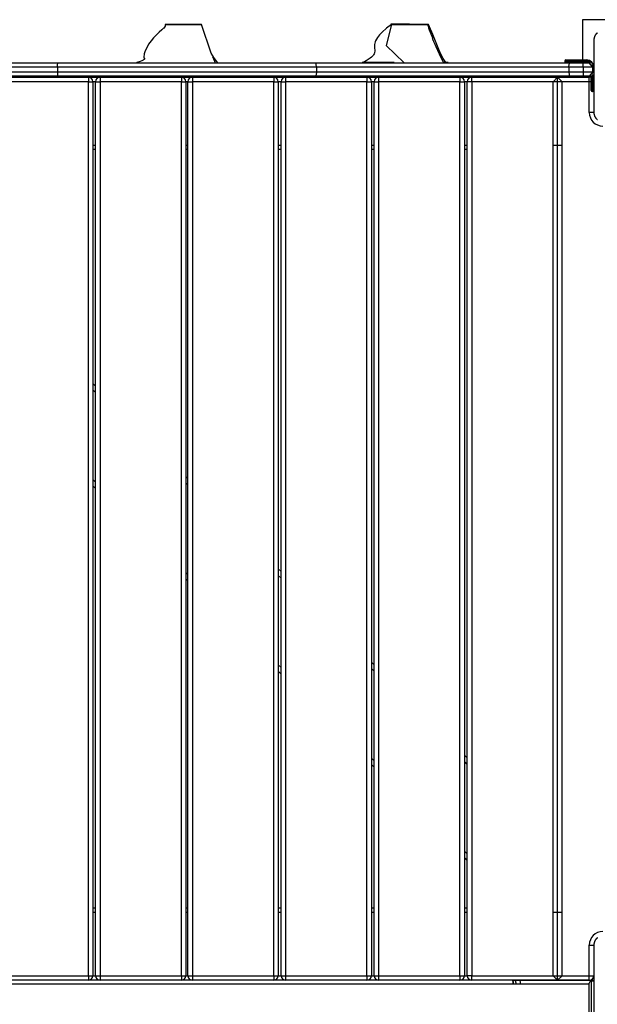
# Model space of a CAD drawing. Units: inches. Extents: x -14 to 113, y -9 to 109.
# Drawn here: x 59 to 66, y 40 to 51 of the extents above; entities that cross this region are included whole.
import ezdxf

# ---------------------------------------------------------------- set-up
doc = ezdxf.new("R2010")
doc.units = ezdxf.units.IN
doc.header["$MEASUREMENT"] = 0
doc.layers.add('Ebene 1', color=7, linetype='Continuous')

# ---------------------------------------------------------------- blocks, each defined once
blk = doc.blocks.new('block 2')
at = {"layer": 'Ebene 1', "color": 179, "lineweight": 25, "true_color": 0x1a171b}
for points in [[(60.804, 50.94), (60.803, 50.924), (60.797, 50.91), (60.791, 50.902), (60.783, 50.895), (60.776, 50.889), (60.768, 50.883), (60.737, 50.856), (60.707, 50.826), (60.676, 50.793), (60.648, 50.76), (60.621, 50.722), (60.6, 50.685), (60.584, 50.65), (60.573, 50.616), (60.571, 50.604), (60.569, 50.591), (60.569, 50.589), (60.569, 50.587), (60.569, 50.585), (60.569, 50.582), (60.569, 50.581), (60.569, 50.579), (60.57, 50.579), (60.57, 50.578), (60.57, 50.577), (60.57, 50.577), (60.57, 50.575), (60.57, 50.574), (60.57, 50.573), (60.571, 50.572), (60.574, 50.568), (60.575, 50.566), (60.575, 50.563), (60.574, 50.559), (60.572, 50.556), (60.569, 50.554), (60.565, 50.55), (60.561, 50.547), (60.545, 50.539), (60.528, 50.532), (60.517, 50.528), (60.506, 50.525), (60.501, 50.523), (60.497, 50.522), (60.492, 50.521), (60.489, 50.519)], [(61.145, 50.94), (60.999, 50.94), (60.946, 50.94), (61.092, 50.94), (61.145, 50.94), (61.145, 50.94)], [(61.077, 50.942), (61.112, 50.94)], [(61.112, 50.94), (61.122, 50.94), (61.131, 50.94), (61.144, 50.94), (61.155, 50.94), (61.163, 50.94), (61.17, 50.94), (61.174, 50.94), (61.177, 50.94)], [(61.177, 50.94), (61.181, 50.94), (61.186, 50.94), (61.187, 50.94), (61.189, 50.94)], [(61.189, 50.94), (61.191, 50.94), (61.194, 50.94), (61.195, 50.94), (61.196, 50.94), (61.197, 50.94), (61.198, 50.94), (61.2, 50.94), (61.202, 50.94), (61.203, 50.94), (61.204, 50.94), (61.204, 50.94), (61.205, 50.94), (61.205, 50.94)], [(61.313, 50.626), (61.207, 50.94)], [(63.306, 50.94), (63.253, 50.9), (63.203, 50.855), (63.176, 50.827), (63.151, 50.796), (63.14, 50.778), (63.131, 50.76), (63.126, 50.748), (63.122, 50.736), (63.12, 50.721), (63.119, 50.705), (63.119, 50.696), (63.12, 50.686), (63.121, 50.674), (63.122, 50.662), (63.122, 50.647), (63.12, 50.633), (63.118, 50.624), (63.114, 50.616), (63.109, 50.607), (63.103, 50.599), (63.095, 50.589), (63.086, 50.58), (63.073, 50.57), (63.059, 50.561), (63.026, 50.539), (62.991, 50.519)], [(63.306, 50.94), (63.248, 50.708), (63.446, 50.519)], [(63.715, 50.942), (63.714, 50.942), (63.713, 50.942), (63.713, 50.942), (63.71, 50.942), (63.708, 50.942), (63.706, 50.942), (63.704, 50.942), (63.702, 50.942), (63.7, 50.942), (63.697, 50.942), (63.694, 50.942), (63.692, 50.942), (63.688, 50.942), (63.685, 50.942), (63.682, 50.942), (63.675, 50.942), (63.666, 50.942), (63.658, 50.942), (63.65, 50.942), (63.646, 50.942), (63.641, 50.942), (63.637, 50.942), (63.632, 50.942), (63.629, 50.942), (63.624, 50.942), (63.621, 50.942), (63.617, 50.942), (63.613, 50.942), (63.61, 50.942), (63.605, 50.942), (63.601, 50.942), (63.593, 50.942), (63.586, 50.942), (63.578, 50.942), (63.57, 50.942), (63.566, 50.942), (63.562, 50.942), (63.559, 50.942), (63.555, 50.942), (63.547, 50.942), (63.539, 50.942), (63.53, 50.942), (63.522, 50.942), (63.518, 50.942), (63.514, 50.942), (63.51, 50.942), (63.506, 50.943), (63.501, 50.943), (63.498, 50.943), (63.493, 50.943), (63.489, 50.943), (63.485, 50.943), (63.481, 50.943), (63.477, 50.943), (63.473, 50.943), (63.469, 50.943), (63.465, 50.943), (63.461, 50.943), (63.457, 50.943), (63.452, 50.943), (63.448, 50.943), (63.444, 50.943), (63.44, 50.943), (63.431, 50.943), (63.423, 50.943), (63.415, 50.943), (63.407, 50.943), (63.398, 50.943), (63.39, 50.943), (63.383, 50.943), (63.375, 50.943), (63.368, 50.943), (63.362, 50.943), (63.356, 50.943), (63.35, 50.943), (63.344, 50.943), (63.338, 50.943), (63.333, 50.943), (63.328, 50.943), (63.323, 50.943), (63.318, 50.943), (63.314, 50.943), (63.31, 50.943), (63.307, 50.943), (63.304, 50.943), (63.303, 50.943), (63.302, 50.943), (63.301, 50.943), (63.301, 50.943), (63.3, 50.943)], [(63.306, 50.94), (63.304, 50.94), (63.305, 50.94), (63.306, 50.94), (63.307, 50.94), (63.308, 50.94), (63.309, 50.94), (63.311, 50.94), (63.317, 50.94), (63.326, 50.94), (63.338, 50.94), (63.351, 50.94), (63.359, 50.94), (63.367, 50.94), (63.375, 50.94), (63.384, 50.94), (63.403, 50.94), (63.422, 50.94), (63.432, 50.94), (63.442, 50.94), (63.452, 50.94), (63.463, 50.94), (63.473, 50.94), (63.483, 50.94), (63.488, 50.94), (63.494, 50.94), (63.499, 50.94), (63.503, 50.94), (63.513, 50.94), (63.523, 50.94), (63.532, 50.94), (63.542, 50.94), (63.55, 50.94), (63.559, 50.94), (63.568, 50.94), (63.576, 50.94), (63.578, 50.94), (63.58, 50.94), (63.582, 50.94), (63.584, 50.94), (63.588, 50.94), (63.591, 50.94), (63.599, 50.94), (63.606, 50.94), (63.612, 50.94), (63.619, 50.94), (63.622, 50.94), (63.625, 50.94), (63.627, 50.94), (63.629, 50.94), (63.63, 50.94), (63.631, 50.94), (63.643, 50.94), (63.652, 50.94), (63.662, 50.94), (63.669, 50.94), (63.682, 50.94), (63.689, 50.94)], [(63.689, 50.94), (63.698, 50.94), (63.703, 50.94), (63.705, 50.94), (63.706, 50.94), (63.707, 50.94), (63.706, 50.94), (63.702, 50.94), (63.699, 50.94), (63.696, 50.94), (63.692, 50.94), (63.688, 50.94), (63.686, 50.94), (63.683, 50.94), (63.681, 50.94), (63.678, 50.94), (63.673, 50.94), (63.666, 50.94), (63.653, 50.94), (63.638, 50.94), (63.63, 50.94), (63.622, 50.94), (63.613, 50.94), (63.604, 50.94), (63.585, 50.94), (63.564, 50.94), (63.543, 50.94), (63.522, 50.94), (63.503, 50.94), (63.483, 50.94), (63.481, 50.94), (63.478, 50.94), (63.472, 50.94), (63.467, 50.94), (63.462, 50.94), (63.457, 50.94), (63.446, 50.94), (63.435, 50.94), (63.415, 50.94), (63.396, 50.94), (63.378, 50.94), (63.362, 50.94), (63.355, 50.94), (63.348, 50.94), (63.342, 50.94), (63.336, 50.94), (63.317, 50.94), (63.306, 50.94)], [(63.645, 50.94), (63.499, 50.94), (63.446, 50.94), (63.592, 50.94), (63.645, 50.94), (63.645, 50.94)], [(63.723, 50.895), (63.715, 50.918), (63.707, 50.94)], [(63.907, 50.521), (63.878, 50.566), (63.852, 50.614), (63.83, 50.666), (63.808, 50.721), (63.764, 50.829), (63.716, 50.942)], [(66.67, 50.994), (65.42, 50.994)], [(65.42, 50.994), (65.42, 50.55)], [(63.766, 50.79), (63.722, 50.895)], [(65.585, 50.848), (65.583, 50.847), (65.582, 50.847), (65.581, 50.846), (65.579, 50.845), (65.577, 50.842), (65.575, 50.84), (65.574, 50.839), (65.572, 50.838), (65.572, 50.837), (65.571, 50.837), (65.571, 50.836), (65.57, 50.835), (65.568, 50.833), (65.566, 50.83), (65.565, 50.829), (65.564, 50.828), (65.563, 50.826), (65.562, 50.825), (65.561, 50.823), (65.559, 50.82), (65.558, 50.818), (65.557, 50.815), (65.556, 50.814), (65.555, 50.813), (65.555, 50.812), (65.554, 50.811), (65.553, 50.806), (65.551, 50.802), (65.549, 50.797), (65.548, 50.793), (65.547, 50.791), (65.547, 50.789), (65.547, 50.787), (65.546, 50.785), (65.546, 50.781), (65.545, 50.777), (65.545, 50.773), (65.545, 50.769)], [(63.887, 50.519), (63.862, 50.565), (63.837, 50.615), (63.819, 50.653), (63.8, 50.694), (63.789, 50.721), (63.777, 50.749), (63.774, 50.757), (63.77, 50.766), (63.769, 50.769), (63.767, 50.772), (63.767, 50.774), (63.766, 50.777), (63.765, 50.779), (63.764, 50.78), (63.763, 50.782), (63.763, 50.783), (63.761, 50.786), (63.759, 50.788), (63.756, 50.789)], [(65.545, 50.769), (65.545, 50.369), (65.545, 49.969)], [(61.385, 50.519), (61.35, 50.565), (61.313, 50.624)], [(56.811, 50.519), (58.218, 50.519), (59.622, 50.519)], [(59.612, 50.469), (59.615, 50.504), (59.622, 50.519)], [(59.622, 50.519), (61.045, 50.519), (62.468, 50.519)], [(61.385, 50.519), (61.331, 50.582)], [(61.331, 50.581), (61.359, 50.519)], [(62.468, 50.519), (63.873, 50.519), (65.279, 50.519)], [(62.479, 50.469), (62.475, 50.504), (62.468, 50.519)], [(63.337, 50.521), (63.321, 50.521), (63.313, 50.521), (63.304, 50.521), (63.287, 50.521), (63.271, 50.521), (63.255, 50.522), (63.239, 50.522), (63.223, 50.522), (63.208, 50.522), (63.192, 50.522), (63.177, 50.522), (63.163, 50.522), (63.148, 50.522), (63.134, 50.522), (63.12, 50.522), (63.106, 50.522), (63.092, 50.522), (63.079, 50.522), (63.066, 50.522), (63.059, 50.522), (63.053, 50.522), (63.047, 50.522), (63.04, 50.522), (63.034, 50.522), (63.028, 50.522), (63.022, 50.522), (63.017, 50.522), (63.011, 50.522), (63.005, 50.522), (62.999, 50.522), (62.995, 50.522), (62.991, 50.522), (62.988, 50.522), (62.986, 50.522), (62.984, 50.522), (62.983, 50.522), (62.983, 50.522), (62.985, 50.522), (62.987, 50.522), (62.989, 50.522), (62.99, 50.522), (62.994, 50.522)], [(62.991, 50.519), (62.997, 50.519), (63.008, 50.519), (63.023, 50.519), (63.041, 50.519), (63.062, 50.519), (63.085, 50.519), (63.109, 50.519), (63.159, 50.519), (63.206, 50.519), (63.228, 50.519), (63.248, 50.519), (63.266, 50.519), (63.283, 50.519), (63.313, 50.519), (63.338, 50.519), (63.36, 50.519), (63.379, 50.519), (63.384, 50.519), (63.388, 50.519), (63.393, 50.519), (63.397, 50.519), (63.405, 50.519), (63.413, 50.519), (63.43, 50.519), (63.446, 50.519)], [(63.045, 50.522), (63.046, 50.522), (63.047, 50.522), (63.048, 50.522), (63.049, 50.522), (63.051, 50.522), (63.054, 50.522), (63.056, 50.522), (63.059, 50.522), (63.062, 50.522), (63.066, 50.522), (63.069, 50.522), (63.073, 50.522), (63.081, 50.522), (63.09, 50.522), (63.099, 50.522), (63.108, 50.522), (63.117, 50.522), (63.126, 50.522), (63.134, 50.522), (63.143, 50.522), (63.151, 50.522), (63.16, 50.522), (63.168, 50.521), (63.177, 50.521), (63.185, 50.521), (63.194, 50.521), (63.203, 50.521), (63.211, 50.521), (63.22, 50.521), (63.229, 50.521), (63.236, 50.521), (63.246, 50.521), (63.256, 50.521), (63.263, 50.521), (63.272, 50.521), (63.28, 50.521), (63.289, 50.521), (63.297, 50.521), (63.315, 50.521), (63.332, 50.521), (63.337, 50.521)], [(63.884, 50.521), (63.89, 50.521), (63.894, 50.521), (63.898, 50.521), (63.902, 50.521), (63.908, 50.521), (63.91, 50.521), (63.912, 50.521), (63.915, 50.521), (63.917, 50.521), (63.92, 50.521), (63.922, 50.521), (63.924, 50.521), (63.927, 50.521), (63.929, 50.521), (63.93, 50.521), (63.932, 50.521), (63.934, 50.521), (63.934, 50.521), (63.935, 50.521), (63.935, 50.521), (63.934, 50.521), (63.934, 50.521), (63.933, 50.521), (63.932, 50.521), (63.93, 50.521), (63.929, 50.521), (63.927, 50.521), (63.925, 50.521), (63.924, 50.521), (63.922, 50.521), (63.92, 50.521), (63.916, 50.521), (63.912, 50.521), (63.91, 50.521), (63.908, 50.521), (63.906, 50.521), (63.904, 50.521), (63.899, 50.521), (63.895, 50.521), (63.891, 50.521), (63.887, 50.521), (63.885, 50.521)], [(65.415, 50.539), (65.281, 50.539), (65.225, 50.539)], [(65.225, 50.539), (65.225, 50.53)], [(65.225, 50.53), (65.281, 50.53), (65.415, 50.53)], [(65.235, 50.55), (65.288, 50.55), (65.415, 50.55)], [(65.415, 50.52), (65.288, 50.52), (65.235, 50.52)], [(65.269, 50.469), (65.273, 50.504), (65.279, 50.519)], [(65.279, 50.519), (65.353, 50.519), (65.426, 50.519)], [(65.415, 50.55), (65.415, 50.546), (65.415, 50.539)], [(65.415, 50.55), (65.465, 50.55)], [(65.465, 50.539), (65.415, 50.539)], [(65.415, 50.539), (65.415, 50.53)], [(65.415, 50.53), (65.415, 50.522), (65.415, 50.52)], [(65.415, 50.53), (65.465, 50.53)], [(65.465, 50.52), (65.415, 50.52)], [(65.42, 50.52), (65.42, 50.519)], [(65.426, 50.469), (65.426, 50.504), (65.426, 50.519)], [(65.426, 50.519), (65.495, 50.519)], [(65.465, 50.55), (65.465, 50.546), (65.465, 50.539)], [(65.465, 50.53), (65.465, 50.522), (65.465, 50.52)], [(65.535, 50.469), (65.495, 50.519)], [(65.545, 50.469), (65.495, 50.519)], [(59.612, 50.469), (58.217, 50.469), (56.821, 50.469)], [(56.821, 50.419), (58.217, 50.419), (59.612, 50.419)], [(62.479, 50.469), (61.045, 50.469), (59.612, 50.469)], [(59.612, 50.469), (59.612, 50.419)], [(59.612, 50.419), (59.615, 50.384), (59.622, 50.369)], [(59.612, 50.419), (61.045, 50.419), (62.479, 50.419)], [(62.479, 50.419), (62.475, 50.384), (62.468, 50.369)], [(65.269, 50.469), (63.873, 50.469), (62.479, 50.469)], [(62.479, 50.469), (62.479, 50.419)], [(62.479, 50.419), (63.873, 50.419), (65.269, 50.419)], [(65.426, 50.469), (65.348, 50.469), (65.269, 50.469)], [(65.269, 50.469), (65.269, 50.419)], [(65.269, 50.419), (65.348, 50.419), (65.426, 50.419)], [(65.269, 50.419), (65.273, 50.384), (65.279, 50.369)], [(65.535, 50.469), (65.426, 50.469)], [(65.426, 50.469), (65.426, 50.419)], [(65.426, 50.419), (65.426, 50.384), (65.426, 50.369)], [(65.426, 50.419), (65.535, 50.419)], [(65.535, 50.419), (65.495, 50.369)], [(65.545, 50.419), (65.495, 50.369)], [(65.525, 50.386), (65.525, 50.249)], [(65.545, 50.469), (65.542, 50.469), (65.535, 50.469)], [(65.535, 50.419), (65.535, 50.469)], [(65.535, 50.419), (65.542, 50.419), (65.545, 50.419)], [(65.535, 50.249), (65.535, 50.389)], [(59.622, 50.369), (58.218, 50.369), (56.811, 50.369)], [(59.056, 50.359), (59.956, 50.359)], [(59.956, 50.309), (59.056, 50.309)], [(62.468, 50.369), (61.045, 50.369), (59.622, 50.369)], [(59.956, 50.359), (59.956, 50.344), (59.956, 50.309)], [(59.956, 50.359), (60.085, 50.359)], [(59.956, 50.309), (59.991, 50.309), (60.006, 50.309)], [(59.956, 40.429), (59.956, 50.309)], [(60.006, 50.309), (60.006, 40.429)], [(60.035, 50.309), (60.006, 50.309)], [(60.035, 50.309), (60.049, 50.309), (60.085, 50.309)], [(60.035, 40.429), (60.035, 50.309)], [(60.085, 50.359), (60.085, 50.344), (60.085, 50.309)], [(60.085, 50.359), (60.984, 50.359)], [(60.085, 50.309), (60.085, 40.429)], [(60.984, 50.309), (60.085, 50.309)], [(60.955, 50.369), (60.982, 50.369), (61.045, 50.369)], [(60.955, 50.369), (60.955, 50.359)], [(60.984, 50.359), (60.984, 50.344), (60.984, 50.309)], [(60.984, 50.309), (61.02, 50.309), (61.034, 50.309)], [(60.984, 40.429), (60.984, 50.309)], [(60.985, 50.359), (61.105, 50.359)], [(61.034, 50.309), (61.034, 40.429)], [(61.055, 50.309), (61.034, 50.309)], [(61.045, 50.369), (61.109, 50.369), (61.135, 50.369)], [(61.056, 50.309), (61.07, 50.309), (61.105, 50.309)], [(61.056, 40.429), (61.056, 50.309)], [(61.105, 50.359), (61.105, 50.344), (61.105, 50.309)], [(61.105, 50.359), (62.006, 50.359)], [(61.105, 50.309), (61.105, 40.429)], [(62.006, 50.309), (61.105, 50.309)], [(61.135, 50.359), (61.135, 50.369)], [(62.005, 50.359), (62.136, 50.359)], [(62.006, 50.359), (62.006, 50.344), (62.006, 50.309)], [(62.006, 50.309), (62.041, 50.309), (62.055, 50.309)], [(62.006, 40.429), (62.006, 50.309)], [(62.055, 50.309), (62.055, 40.429)], [(62.086, 50.309), (62.055, 50.309)], [(62.086, 50.309), (62.101, 50.309), (62.136, 50.309)], [(62.086, 40.429), (62.086, 50.309)], [(62.136, 50.359), (62.136, 50.344), (62.136, 50.309)], [(62.136, 50.359), (63.036, 50.359)], [(62.136, 50.309), (62.136, 40.429)], [(63.036, 50.309), (62.136, 50.309)], [(65.279, 50.369), (63.873, 50.369), (62.468, 50.369)], [(63.036, 50.359), (63.036, 50.344), (63.036, 50.309)], [(63.036, 50.359), (63.164, 50.359)], [(63.036, 50.309), (63.071, 50.309), (63.086, 50.309)], [(63.036, 40.429), (63.036, 50.309)], [(63.086, 50.309), (63.086, 40.429)], [(63.114, 50.309), (63.086, 50.309)], [(63.114, 50.309), (63.129, 50.309), (63.164, 50.309)], [(63.114, 40.429), (63.114, 50.309)], [(63.164, 50.359), (63.164, 50.344), (63.164, 50.309)], [(63.164, 50.359), (64.064, 50.359)], [(64.064, 50.309), (63.164, 50.309)], [(63.164, 50.309), (63.164, 40.429)], [(63.455, 50.369), (63.455, 50.359)], [(63.456, 50.369), (63.482, 50.369), (63.545, 50.369)], [(63.456, 50.369), (63.456, 50.359)], [(63.545, 50.369), (63.609, 50.369), (63.635, 50.369)], [(63.635, 50.359), (63.635, 50.369)], [(64.064, 50.359), (64.064, 50.344), (64.064, 50.309)], [(64.064, 50.359), (64.195, 50.359)], [(64.064, 50.309), (64.1, 50.309), (64.115, 50.309)], [(64.064, 40.429), (64.064, 50.309)], [(64.115, 50.309), (64.115, 40.429)], [(64.145, 50.309), (64.115, 50.309)], [(64.195, 50.309), (64.16, 50.309), (64.145, 50.309)], [(64.145, 40.429), (64.145, 50.309)], [(64.195, 50.309), (64.195, 50.344), (64.195, 50.359)], [(64.195, 50.359), (65.145, 50.359)], [(65.095, 50.309), (64.195, 50.309)], [(64.195, 50.309), (64.195, 40.429)], [(65.145, 50.359), (65.095, 50.309)], [(65.095, 40.429), (65.095, 50.309)], [(65.195, 50.309), (65.095, 50.309)], [(65.195, 50.309), (65.145, 50.359)], [(65.145, 40.379), (65.145, 50.359)], [(65.145, 50.359), (65.495, 50.359)], [(65.195, 40.429), (65.195, 50.309)], [(65.495, 50.309), (65.195, 50.309)], [(65.426, 50.369), (65.353, 50.369), (65.279, 50.369)], [(65.42, 50.369), (65.42, 50.359)], [(65.495, 50.369), (65.426, 50.369)], [(65.495, 50.309), (65.495, 50.344), (65.495, 50.359)], [(65.515, 50.309), (65.505, 50.309), (65.495, 50.309)], [(65.495, 49.969), (65.495, 50.309)], [(65.505, 50.358), (65.505, 50.37)], [(65.515, 50.249), (65.515, 50.376)], [(65.515, 50.21), (65.515, 50.221), (65.515, 50.249)], [(65.525, 50.249), (65.518, 50.249), (65.515, 50.249)], [(65.525, 50.249), (65.525, 50.214), (65.525, 50.2)], [(65.525, 50.249), (65.535, 50.249)], [(65.535, 50.2), (65.525, 50.2)], [(65.545, 50.249), (65.542, 50.249), (65.535, 50.249)], [(65.535, 50.2), (65.535, 50.214), (65.535, 50.249)], [(65.545, 49.969), (65.531, 49.969), (65.495, 49.969)], [(65.545, 49.969), (65.545, 49.965), (65.545, 49.961), (65.546, 49.957), (65.546, 49.954), (65.547, 49.949), (65.548, 49.945), (65.549, 49.941), (65.551, 49.936), (65.551, 49.934), (65.552, 49.932), (65.553, 49.93), (65.554, 49.928), (65.555, 49.925), (65.556, 49.923), (65.558, 49.921), (65.559, 49.918), (65.56, 49.917), (65.561, 49.916), (65.561, 49.915), (65.562, 49.913), (65.564, 49.911), (65.566, 49.908), (65.567, 49.907), (65.568, 49.906), (65.569, 49.904), (65.57, 49.903), (65.572, 49.901), (65.574, 49.898), (65.575, 49.897), (65.577, 49.896), (65.577, 49.896), (65.578, 49.895), (65.578, 49.894), (65.579, 49.894), (65.582, 49.892), (65.584, 49.89)], [(60.006, 49.609), (60.035, 49.609)], [(60.035, 49.559), (60.006, 49.559)], [(61.034, 49.609), (61.055, 49.609)], [(61.055, 49.559), (61.034, 49.559)], [(62.055, 49.609), (62.086, 49.609)], [(62.086, 49.559), (62.055, 49.559)], [(63.086, 49.609), (63.114, 49.609)], [(63.114, 49.559), (63.086, 49.559)], [(64.115, 49.609), (64.145, 49.609)], [(64.145, 49.559), (64.115, 49.559)], [(65.095, 49.609), (65.195, 49.609)], [(60.006, 46.975), (60.035, 46.946)], [(60.035, 46.875), (60.006, 46.904)], [(61.034, 45.946), (61.056, 45.925)], [(60.006, 45.914), (60.035, 45.886)], [(60.035, 45.815), (60.006, 45.844)], [(61.056, 45.854), (61.034, 45.876)], [(61.034, 44.885), (61.055, 44.865)], [(62.055, 44.925), (62.086, 44.895)], [(62.086, 44.824), (62.055, 44.854)], [(61.055, 44.794), (61.034, 44.815)], [(62.055, 43.865), (62.086, 43.834)], [(63.086, 43.895), (63.114, 43.866)], [(62.086, 43.763), (62.055, 43.794)], [(63.114, 43.795), (63.086, 43.824)], [(63.086, 42.834), (63.114, 42.806)], [(63.114, 42.735), (63.086, 42.764)], [(64.115, 42.866), (64.145, 42.836)], [(64.145, 42.765), (64.115, 42.796)], [(64.115, 41.806), (64.145, 41.775)], [(64.145, 41.704), (64.115, 41.735)], [(60.006, 41.179), (60.035, 41.179)], [(60.035, 41.129), (60.006, 41.129)], [(61.034, 41.179), (61.055, 41.179)], [(61.055, 41.129), (61.034, 41.129)], [(62.055, 41.179), (62.086, 41.179)], [(62.086, 41.129), (62.055, 41.129)], [(63.086, 41.179), (63.114, 41.179)], [(63.114, 41.129), (63.086, 41.129)], [(64.115, 41.179), (64.145, 41.179)], [(64.145, 41.129), (64.115, 41.129)], [(65.195, 41.129), (65.095, 41.129)], [(65.585, 40.848), (65.583, 40.847), (65.582, 40.846), (65.581, 40.845), (65.579, 40.844), (65.577, 40.842), (65.575, 40.84), (65.574, 40.839), (65.572, 40.837), (65.572, 40.837), (65.571, 40.836), (65.571, 40.835), (65.57, 40.835), (65.568, 40.833), (65.566, 40.83), (65.565, 40.829), (65.564, 40.827), (65.563, 40.826), (65.562, 40.825), (65.561, 40.822), (65.559, 40.82), (65.558, 40.817), (65.557, 40.815), (65.556, 40.814), (65.555, 40.813), (65.555, 40.812), (65.554, 40.81), (65.553, 40.806), (65.551, 40.802), (65.549, 40.797), (65.548, 40.793), (65.547, 40.791), (65.547, 40.789), (65.547, 40.787), (65.546, 40.785), (65.546, 40.781), (65.545, 40.777), (65.545, 40.773), (65.545, 40.769)], [(65.495, 40.769), (65.531, 40.769), (65.545, 40.769)], [(65.495, 40.429), (65.495, 40.769)], [(65.545, 40.769), (65.545, 40.369), (65.545, 39.969)], [(59.056, 40.429), (59.956, 40.429)], [(59.956, 40.379), (59.056, 40.379)], [(59.956, 40.429), (59.991, 40.429), (60.006, 40.429)], [(59.956, 40.429), (59.956, 40.393), (59.956, 40.379)], [(60.085, 40.379), (59.956, 40.379)], [(60.006, 40.429), (60.035, 40.429)], [(60.035, 40.429), (60.049, 40.429), (60.085, 40.429)], [(60.085, 40.429), (60.085, 40.393), (60.085, 40.379)], [(60.085, 40.429), (60.984, 40.429)], [(60.984, 40.379), (60.085, 40.379)], [(60.984, 40.429), (60.984, 40.393), (60.984, 40.379)], [(60.984, 40.429), (61.02, 40.429), (61.034, 40.429)], [(61.105, 40.379), (60.985, 40.379)], [(61.034, 40.429), (61.055, 40.429)], [(61.056, 40.429), (61.07, 40.429), (61.105, 40.429)], [(61.105, 40.429), (61.105, 40.393), (61.105, 40.379)], [(61.105, 40.429), (62.006, 40.429)], [(62.006, 40.379), (61.105, 40.379)], [(62.136, 40.379), (62.005, 40.379)], [(62.006, 40.429), (62.041, 40.429), (62.055, 40.429)], [(62.006, 40.429), (62.006, 40.393), (62.006, 40.379)], [(62.055, 40.429), (62.086, 40.429)], [(62.086, 40.429), (62.101, 40.429), (62.136, 40.429)], [(62.136, 40.429), (62.136, 40.393), (62.136, 40.379)], [(62.136, 40.429), (63.036, 40.429)], [(63.036, 40.379), (62.136, 40.379)], [(63.036, 40.429), (63.036, 40.393), (63.036, 40.379)], [(63.036, 40.429), (63.071, 40.429), (63.086, 40.429)], [(63.164, 40.379), (63.036, 40.379)], [(63.086, 40.429), (63.114, 40.429)], [(63.114, 40.429), (63.129, 40.429), (63.164, 40.429)], [(63.164, 40.429), (63.164, 40.393), (63.164, 40.379)], [(63.164, 40.429), (64.064, 40.429)], [(64.064, 40.379), (63.164, 40.379)], [(64.064, 40.429), (64.064, 40.393), (64.064, 40.379)], [(64.064, 40.429), (64.1, 40.429), (64.115, 40.429)], [(64.195, 40.379), (64.064, 40.379)], [(64.115, 40.429), (64.145, 40.429)], [(64.195, 40.429), (64.16, 40.429), (64.145, 40.429)], [(64.195, 40.379), (64.195, 40.393), (64.195, 40.429)], [(64.195, 40.429), (65.095, 40.429)], [(65.145, 40.379), (64.195, 40.379)], [(64.648, 40.378), (64.657, 40.337)], [(64.676, 40.378), (64.648, 40.378)], [(64.657, 40.337), (64.648, 40.378)], [(64.729, 40.378), (64.676, 40.378)], [(64.676, 40.378), (64.685, 40.337)], [(65.504, 40.378), (64.729, 40.378)], [(64.738, 40.337), (64.729, 40.378)], [(65.095, 40.429), (65.145, 40.379)], [(65.095, 40.429), (65.195, 40.429)], [(65.145, 40.379), (65.195, 40.429)], [(65.495, 40.379), (65.145, 40.379)], [(65.195, 40.429), (65.495, 40.429)], [(65.42, 40.379), (65.42, 40.377)], [(65.495, 40.429), (65.531, 40.429), (65.545, 40.429)], [(65.495, 40.379), (65.495, 40.393), (65.495, 40.429)], [(65.545, 40.378), (65.504, 40.378)], [(65.504, 40.378), (65.504, 40.365)], [(65.505, 40.38), (65.505, 40.378)], [(65.515, 40.369), (65.515, 40.268), (65.515, 40.069), (65.515, 39.969)], [(65.545, 40.369), (65.515, 40.369)], [(65.545, 40.369), (65.545, 40.378)], [(65.495, 40.337), (56.595, 40.337)], [(65.495, 39.989), (65.495, 40.169), (65.495, 40.349)]]:
    blk.add_lwpolyline(points, dxfattribs=at)
blk.add_open_spline([(61.207, 50.94), (61.207, 50.94), (61.206, 50.94), (61.206, 50.94), (61.206, 50.94), (61.206, 50.94), (61.206, 50.94), (61.206, 50.94), (61.206, 50.94), (61.206, 50.94), (61.206, 50.94), (61.205, 50.94), (61.205, 50.94), (61.205, 50.94), (61.203, 50.94), (61.203, 50.94), (61.203, 50.94), (61.201, 50.94), (61.201, 50.94), (61.201, 50.94), (61.2, 50.94), (61.2, 50.94), (61.2, 50.94), (61.198, 50.94), (61.198, 50.94), (61.198, 50.94), (61.195, 50.94), (61.195, 50.94), (61.195, 50.94), (61.191, 50.94), (61.191, 50.94), (61.191, 50.94), (61.189, 50.94), (61.189, 50.94), (61.189, 50.94), (61.187, 50.94), (61.187, 50.94), (61.187, 50.94), (61.184, 50.94), (61.184, 50.94), (61.184, 50.94), (61.181, 50.94), (61.181, 50.94), (61.181, 50.94), (61.178, 50.94), (61.178, 50.94), (61.178, 50.94), (61.175, 50.94), (61.175, 50.94), (61.175, 50.94), (61.171, 50.94), (61.171, 50.94), (61.171, 50.94), (61.168, 50.94), (61.168, 50.94), (61.168, 50.94), (61.164, 50.94), (61.164, 50.94), (61.164, 50.94), (61.16, 50.94), (61.16, 50.94), (61.16, 50.94), (61.152, 50.94), (61.152, 50.94), (61.152, 50.94), (61.144, 50.94), (61.144, 50.94), (61.144, 50.94), (61.135, 50.94), (61.135, 50.94), (61.135, 50.94), (61.126, 50.94), (61.126, 50.94), (61.126, 50.94), (61.122, 50.94), (61.122, 50.94), (61.122, 50.94), (61.117, 50.94), (61.117, 50.94), (61.117, 50.94), (61.113, 50.94), (61.113, 50.94), (61.113, 50.94), (61.108, 50.94), (61.108, 50.94), (61.108, 50.94), (61.104, 50.94), (61.104, 50.94), (61.104, 50.94), (61.1, 50.94), (61.1, 50.94), (61.1, 50.94), (61.096, 50.94), (61.096, 50.94), (61.096, 50.94), (61.092, 50.94), (61.092, 50.94), (61.092, 50.94), (61.088, 50.94), (61.088, 50.94), (61.088, 50.94), (61.085, 50.94), (61.085, 50.94), (61.085, 50.94), (61.081, 50.94), (61.081, 50.94), (61.081, 50.94), (61.077, 50.94), (61.077, 50.94), (61.077, 50.94), (61.069, 50.94), (61.069, 50.94), (61.069, 50.94), (61.061, 50.94), (61.061, 50.94), (61.061, 50.94), (61.054, 50.94), (61.054, 50.94), (61.054, 50.94), (61.046, 50.94), (61.046, 50.94), (61.046, 50.94), (61.042, 50.94), (61.042, 50.94), (61.042, 50.94), (61.039, 50.94), (61.039, 50.94), (61.039, 50.94), (61.035, 50.94), (61.035, 50.94), (61.035, 50.94), (61.031, 50.94), (61.031, 50.94), (61.031, 50.94), (61.023, 50.94), (61.023, 50.94), (61.023, 50.94), (61.015, 50.94), (61.015, 50.94), (61.015, 50.94), (61.007, 50.94), (61.007, 50.94), (61.007, 50.94), (61, 50.94), (61, 50.94), (61, 50.94), (60.995, 50.94), (60.995, 50.94), (60.995, 50.94), (60.992, 50.94), (60.992, 50.94), (60.992, 50.94), (60.988, 50.94), (60.988, 50.94), (60.988, 50.94), (60.984, 50.94), (60.984, 50.94), (60.984, 50.94), (60.98, 50.94), (60.98, 50.94), (60.98, 50.94), (60.976, 50.94), (60.976, 50.94), (60.976, 50.94), (60.972, 50.94), (60.972, 50.94), (60.972, 50.94), (60.969, 50.94), (60.969, 50.94), (60.969, 50.94), (60.964, 50.94), (60.964, 50.94), (60.964, 50.94), (60.961, 50.94), (60.961, 50.94), (60.961, 50.94), (60.957, 50.94), (60.957, 50.94), (60.957, 50.94), (60.953, 50.94), (60.953, 50.94), (60.953, 50.94), (60.95, 50.94), (60.95, 50.94), (60.95, 50.94), (60.946, 50.94), (60.946, 50.94), (60.946, 50.94), (60.942, 50.94), (60.942, 50.94), (60.942, 50.94), (60.938, 50.94), (60.938, 50.94), (60.938, 50.94), (60.934, 50.94), (60.934, 50.94), (60.934, 50.94), (60.93, 50.94), (60.93, 50.94), (60.93, 50.94), (60.926, 50.94), (60.926, 50.94), (60.926, 50.94), (60.922, 50.94), (60.922, 50.94), (60.922, 50.94), (60.914, 50.94), (60.914, 50.94), (60.914, 50.94), (60.907, 50.94), (60.907, 50.94), (60.907, 50.94), (60.899, 50.94), (60.899, 50.94), (60.899, 50.94), (60.892, 50.94), (60.892, 50.94), (60.892, 50.94), (60.884, 50.94), (60.884, 50.94), (60.884, 50.94), (60.877, 50.94), (60.877, 50.94), (60.877, 50.94), (60.87, 50.94), (60.87, 50.94), (60.87, 50.94), (60.863, 50.94), (60.863, 50.94), (60.863, 50.94), (60.857, 50.94), (60.857, 50.94), (60.857, 50.94), (60.852, 50.94), (60.852, 50.94), (60.852, 50.94), (60.846, 50.94), (60.846, 50.94), (60.846, 50.94), (60.841, 50.94), (60.841, 50.94), (60.841, 50.94), (60.836, 50.94), (60.836, 50.94), (60.836, 50.94), (60.831, 50.94), (60.831, 50.94), (60.831, 50.94), (60.826, 50.94), (60.826, 50.94), (60.826, 50.94), (60.822, 50.94), (60.822, 50.94), (60.822, 50.94), (60.818, 50.94), (60.818, 50.94), (60.818, 50.94), (60.815, 50.94), (60.815, 50.94), (60.815, 50.94), (60.811, 50.94), (60.811, 50.94), (60.811, 50.94), (60.808, 50.94), (60.808, 50.94), (60.808, 50.94), (60.806, 50.94), (60.806, 50.94), (60.806, 50.94), (60.804, 50.94), (60.804, 50.94), (60.804, 50.94), (60.804, 50.94), (60.804, 50.94), (60.804, 50.94), (60.804, 50.94), (60.804, 50.94), (60.804, 50.94), (60.804, 50.94), (60.804, 50.94), (60.804, 50.94), (60.805, 50.94), (60.805, 50.94), (60.805, 50.94), (60.806, 50.94), (60.806, 50.94), (60.806, 50.94), (60.807, 50.94), (60.807, 50.94), (60.807, 50.94), (60.808, 50.94), (60.808, 50.94), (60.808, 50.94), (60.809, 50.94), (60.809, 50.94), (60.809, 50.94), (60.811, 50.94), (60.811, 50.94), (60.811, 50.94), (60.812, 50.94), (60.812, 50.94), (60.812, 50.94), (60.814, 50.94), (60.814, 50.94), (60.814, 50.94), (60.816, 50.94), (60.816, 50.94), (60.816, 50.94), (60.818, 50.94), (60.818, 50.94), (60.818, 50.94), (60.82, 50.94), (60.82, 50.94), (60.82, 50.94), (60.822, 50.94), (60.822, 50.94), (60.822, 50.94), (60.825, 50.94), (60.825, 50.94), (60.825, 50.94), (60.827, 50.94), (60.827, 50.94), (60.827, 50.94), (60.829, 50.94), (60.829, 50.94), (60.829, 50.94), (60.832, 50.94), (60.832, 50.94), (60.832, 50.94), (60.838, 50.94), (60.838, 50.94), (60.838, 50.94), (60.843, 50.94), (60.843, 50.94), (60.843, 50.94), (60.846, 50.94), (60.846, 50.94), (60.846, 50.94), (60.85, 50.94), (60.85, 50.94), (60.85, 50.94), (60.853, 50.94), (60.853, 50.94), (60.853, 50.94), (60.856, 50.94), (60.856, 50.94), (60.856, 50.94), (60.859, 50.94), (60.859, 50.94), (60.859, 50.94), (60.862, 50.94), (60.862, 50.94), (60.862, 50.94), (60.866, 50.94), (60.866, 50.94), (60.866, 50.94), (60.869, 50.94), (60.869, 50.94), (60.869, 50.94), (60.872, 50.94), (60.872, 50.94), (60.872, 50.94), (60.876, 50.94), (60.876, 50.94), (60.876, 50.94), (60.882, 50.94), (60.882, 50.94), (60.882, 50.94), (60.888, 50.94), (60.888, 50.94), (60.888, 50.94), (60.89, 50.94), (60.89, 50.94), (60.89, 50.94), (60.894, 50.94), (60.894, 50.94), (60.894, 50.94), (60.897, 50.94), (60.897, 50.94), (60.897, 50.94), (60.9, 50.94), (60.9, 50.94), (60.9, 50.94), (60.903, 50.94), (60.903, 50.94), (60.903, 50.94), (60.906, 50.94), (60.906, 50.94), (60.906, 50.94), (60.909, 50.94), (60.909, 50.94), (60.909, 50.94), (60.912, 50.94), (60.912, 50.94), (60.912, 50.94), (60.915, 50.94), (60.915, 50.94), (60.915, 50.94), (60.919, 50.94), (60.919, 50.94), (60.919, 50.94), (60.922, 50.94), (60.922, 50.94), (60.922, 50.94), (60.925, 50.94), (60.925, 50.94), (60.925, 50.94), (60.929, 50.94), (60.929, 50.94), (60.929, 50.94), (60.932, 50.94), (60.932, 50.94), (60.932, 50.94), (60.935, 50.94), (60.935, 50.94), (60.935, 50.94), (60.939, 50.94), (60.939, 50.94), (60.939, 50.94), (60.942, 50.94), (60.942, 50.94), (60.942, 50.94), (60.946, 50.94), (60.946, 50.94), (60.946, 50.94), (60.95, 50.94), (60.95, 50.94), (60.95, 50.94), (60.954, 50.94), (60.954, 50.94), (60.954, 50.94), (60.958, 50.94), (60.958, 50.94), (60.958, 50.94), (60.961, 50.94), (60.961, 50.94), (60.961, 50.94), (60.965, 50.94), (60.965, 50.94), (60.965, 50.94), (60.97, 50.94), (60.97, 50.94), (60.97, 50.94), (60.978, 50.94), (60.978, 50.94), (60.978, 50.94), (60.986, 50.94), (60.986, 50.94), (60.986, 50.94), (60.995, 50.94), (60.995, 50.94), (60.995, 50.94), (61.003, 50.94), (61.003, 50.94), (61.003, 50.94), (61.012, 50.94), (61.012, 50.94), (61.012, 50.94), (61.02, 50.94), (61.02, 50.94), (61.02, 50.94), (61.029, 50.94), (61.029, 50.94), (61.029, 50.94), (61.037, 50.94), (61.037, 50.94), (61.037, 50.94), (61.046, 50.94), (61.046, 50.94), (61.046, 50.94), (61.054, 50.94), (61.054, 50.94), (61.054, 50.94), (61.067, 50.94), (61.067, 50.94), (61.067, 50.94), (61.078, 50.94), (61.078, 50.94), (61.078, 50.94), (61.082, 50.94), (61.082, 50.94), (61.082, 50.94), (61.086, 50.94), (61.086, 50.94), (61.086, 50.94), (61.089, 50.94), (61.089, 50.94), (61.089, 50.94), (61.093, 50.94), (61.093, 50.94), (61.093, 50.94), (61.096, 50.94), (61.096, 50.94), (61.096, 50.94), (61.099, 50.94), (61.099, 50.94), (61.099, 50.94), (61.103, 50.94), (61.103, 50.94), (61.103, 50.94), (61.106, 50.94), (61.106, 50.94), (61.106, 50.94), (61.109, 50.94), (61.109, 50.94), (61.109, 50.94), (61.112, 50.94), (61.112, 50.94)], degree=3, knots=[0, 0, 0, 0, 1, 1, 1, 2, 2, 2, 3, 3, 3, 4, 4, 4, 5, 5, 5, 6, 6, 6, 7, 7, 7, 8, 8, 8, 9, 9, 9, 10, 10, 10, 11, 11, 11, 12, 12, 12, 13, 13, 13, 14, 14, 14, 15, 15, 15, 16, 16, 16, 17, 17, 17, 18, 18, 18, 19, 19, 19, 20, 20, 20, 21, 21, 21, 22, 22, 22, 23, 23, 23, 24, 24, 24, 25, 25, 25, 26, 26, 26, 27, 27, 27, 28, 28, 28, 29, 29, 29, 30, 30, 30, 31, 31, 31, 32, 32, 32, 33, 33, 33, 34, 34, 34, 35, 35, 35, 36, 36, 36, 37, 37, 37, 38, 38, 38, 39, 39, 39, 40, 40, 40, 41, 41, 41, 42, 42, 42, 43, 43, 43, 44, 44, 44, 45, 45, 45, 46, 46, 46, 47, 47, 47, 48, 48, 48, 49, 49, 49, 50, 50, 50, 51, 51, 51, 52, 52, 52, 53, 53, 53, 54, 54, 54, 55, 55, 55, 56, 56, 56, 57, 57, 57, 58, 58, 58, 59, 59, 59, 60, 60, 60, 61, 61, 61, 62, 62, 62, 63, 63, 63, 64, 64, 64, 65, 65, 65, 66, 66, 66, 67, 67, 67, 68, 68, 68, 69, 69, 69, 70, 70, 70, 71, 71, 71, 72, 72, 72, 73, 73, 73, 74, 74, 74, 75, 75, 75, 76, 76, 76, 77, 77, 77, 78, 78, 78, 79, 79, 79, 80, 80, 80, 81, 81, 81, 82, 82, 82, 83, 83, 83, 84, 84, 84, 85, 85, 85, 86, 86, 86, 87, 87, 87, 88, 88, 88, 89, 89, 89, 90, 90, 90, 91, 91, 91, 92, 92, 92, 93, 93, 93, 94, 94, 94, 95, 95, 95, 96, 96, 96, 97, 97, 97, 98, 98, 98, 99, 99, 99, 100, 100, 100, 101, 101, 101, 102, 102, 102, 103, 103, 103, 104, 104, 104, 105, 105, 105, 106, 106, 106, 107, 107, 107, 108, 108, 108, 109, 109, 109, 110, 110, 110, 111, 111, 111, 112, 112, 112, 113, 113, 113, 114, 114, 114, 115, 115, 115, 116, 116, 116, 117, 117, 117, 118, 118, 118, 119, 119, 119, 120, 120, 120, 121, 121, 121, 122, 122, 122, 123, 123, 123, 124, 124, 124, 125, 125, 125, 126, 126, 126, 127, 127, 127, 128, 128, 128, 129, 129, 129, 130, 130, 130, 131, 131, 131, 132, 132, 132, 133, 133, 133, 134, 134, 134, 135, 135, 135, 136, 136, 136, 137, 137, 137, 138, 138, 138, 139, 139, 139, 140, 140, 140, 141, 141, 141, 142, 142, 142, 143, 143, 143, 144, 144, 144, 145, 145, 145, 146, 146, 146, 147, 147, 147, 148, 148, 148, 149, 149, 149, 150, 150, 150, 151, 151, 151, 152, 152, 152, 153, 153, 153, 154, 154, 154, 155, 155, 155, 156, 156, 156, 157, 157, 157, 158, 158, 158, 159, 159, 159, 160, 160, 160, 161, 161, 161, 162, 162, 162, 163, 163, 163, 164, 164, 164, 165, 165, 165, 166, 166, 166, 167, 167, 167, 168, 168, 168, 169, 169, 169, 169], dxfattribs=at)
for points in [[(65.235, 50.55), (65.23, 50.55), (65.225, 50.545), (65.225, 50.539)], [(65.225, 50.53), (65.225, 50.524), (65.23, 50.52), (65.235, 50.52)], [(65.545, 50.47), (65.545, 50.513), (65.509, 50.55), (65.465, 50.55)], [(65.521, 50.512), (65.508, 50.529), (65.487, 50.539), (65.465, 50.539)], [(65.499, 50.519), (65.489, 50.526), (65.477, 50.53), (65.465, 50.53)], [(65.472, 50.519), (65.47, 50.519), (65.467, 50.52), (65.465, 50.52)], [(65.545, 50.51), (65.542, 50.509), (65.539, 50.507), (65.537, 50.505)], [(60.006, 50.309), (60.006, 50.337), (59.983, 50.359), (59.956, 50.359)], [(60.085, 50.359), (60.057, 50.359), (60.035, 50.337), (60.035, 50.309)], [(61.034, 50.309), (61.034, 50.337), (61.012, 50.359), (60.984, 50.359)], [(61.105, 50.359), (61.078, 50.359), (61.056, 50.337), (61.056, 50.309)], [(62.055, 50.309), (62.055, 50.337), (62.033, 50.359), (62.006, 50.359)], [(62.136, 50.359), (62.108, 50.359), (62.086, 50.337), (62.086, 50.309)], [(63.086, 50.309), (63.086, 50.337), (63.063, 50.359), (63.036, 50.359)], [(63.164, 50.359), (63.137, 50.359), (63.114, 50.337), (63.114, 50.309)], [(64.115, 50.309), (64.115, 50.337), (64.092, 50.359), (64.064, 50.359)], [(64.195, 50.359), (64.168, 50.359), (64.145, 50.337), (64.145, 50.309)], [(65.515, 50.355), (65.509, 50.358), (65.502, 50.359), (65.495, 50.359)], [(65.515, 50.21), (65.515, 50.204), (65.52, 50.2), (65.525, 50.2)], [(65.535, 50.2), (65.541, 50.2), (65.545, 50.204), (65.545, 50.21)], [(65.495, 49.969), (65.495, 49.887), (65.563, 49.819), (65.645, 49.819)], [(65.645, 40.919), (65.563, 40.919), (65.495, 40.851), (65.495, 40.769)], [(59.956, 40.379), (59.983, 40.379), (60.006, 40.401), (60.006, 40.429)], [(60.035, 40.429), (60.035, 40.401), (60.057, 40.379), (60.085, 40.379)], [(60.984, 40.379), (61.012, 40.379), (61.034, 40.401), (61.034, 40.429)], [(61.056, 40.429), (61.056, 40.401), (61.078, 40.379), (61.105, 40.379)], [(62.006, 40.379), (62.033, 40.379), (62.055, 40.401), (62.055, 40.429)], [(62.086, 40.429), (62.086, 40.401), (62.108, 40.379), (62.136, 40.379)], [(63.036, 40.379), (63.063, 40.379), (63.086, 40.401), (63.086, 40.429)], [(63.114, 40.429), (63.114, 40.401), (63.137, 40.379), (63.164, 40.379)], [(64.064, 40.379), (64.092, 40.379), (64.115, 40.401), (64.115, 40.429)], [(64.145, 40.429), (64.145, 40.401), (64.168, 40.379), (64.195, 40.379)], [(65.495, 40.379), (65.523, 40.379), (65.545, 40.401), (65.545, 40.429)], [(65.515, 40.369), (65.504, 40.369), (65.495, 40.36), (65.495, 40.349)]]:
    blk.add_open_spline(points, degree=3, dxfattribs=at)

msp = doc.modelspace()

# ---------------------------------------------------------------- block references
at = {"layer": 'Ebene 1'}
msp.add_blockref('block 2', (0, 0), dxfattribs=at)

doc.saveas('drawing.dxf')
